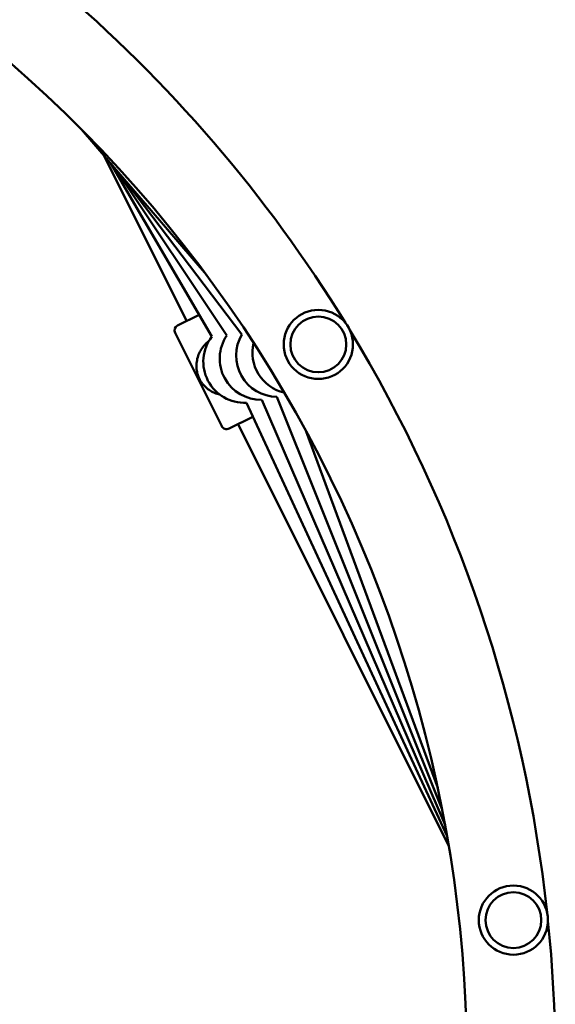
# Model space of a CAD drawing. Units: millimetres. Extents: x 2348 to 20493, y 595 to 15797.
# Drawn here: x 14105 to 14398, y 10677 to 11215 of the extents above; entities that cross this region are included whole.
import ezdxf

# ---------------------------------------------------------------- set-up
doc = ezdxf.new("R2010")
doc.units = ezdxf.units.MM
doc.header["$LTSCALE"] = 41
doc.layers.add('Widoczne (ISO)', color=7, linetype='Continuous', lineweight=50)

msp = doc.modelspace()

# ---------------------------------------------------------------- linework, layer by layer
at = {"layer": 'Widoczne (ISO)'}
for p, q in [((14139.29, 11155.1), (14207.52, 11075.6)), ((14196.7, 11050.39), (14151.61, 11140.74)), ((14155.21, 11136.55), (14210.49, 11041.86)), ((14158.4, 11132.83), (14218.65, 11042.43)), ((14161.6, 11129.11), (14226.88, 11042.94)), ((14203.52, 11053.79), (14191.78, 11047.93)), ((14215.88, 10992.9), (14190.43, 11043.91)), ((14229.37, 11005.68), (14339.1, 10768.63)), ((14237.73, 11007.32), (14337.99, 10774.88)), ((14246.08, 11008.97), (14336.41, 10783.18)), ((14232.9, 10998.04), (14219.91, 10991.56)), ((14340.04, 10763.13), (14224.83, 10994.01)), ((14262.04, 10990.01), (14333.95, 10795.2))]:
    msp.add_line(p, q, dxfattribs=at)
for centre, radius in [((14268.7, 11037.59), 18.9), ((14268.7, 11037.59), 15.25), ((14375.31, 10722.78), 18.9), ((14375.31, 10722.78), 15.25)]:
    msp.add_circle(centre, radius, dxfattribs=at)
for centre, radius, start, end in [((13624.07, 10643.82), 774.15, 31.58686, 49.72241), ((13624.07, 10643.82), 725.85, 340.75751, 50.21061), ((14193.12, 11045.25), 3, 116.5196, 206.5196), ((14246.23, 11031.47), 22.5, 149.3444, 269.609), ((13624.07, 10643.82), 774.15, 6.16879, 31.24927), ((14228.33, 11028.16), 22.5, 142.472, 272.6445), ((14237.28, 11029.81), 22.5, 145.8811, 271.1359), ((14255.18, 11033.13), 22.5, 166.48, 256.857), ((14218.57, 10994.24), 3, 206.5196, 296.5196), ((13624.07, 10643.82), 774.15, 322.27759, 5.83121)]:
    msp.add_arc(centre, radius, start, end, dxfattribs=at)
for points, knots in [([(14203.71, 11018.68), (14203.42, 11019.28), (14203.19, 11019.82), (14202.83, 11020.85), (14202.68, 11021.35), (14202.31, 11022.85), (14202.16, 11023.86), (14202.05, 11025.96), (14202.1, 11027.05), (14202.4, 11029.23), (14202.67, 11030.32), (14203.35, 11032.28), (14203.76, 11033.21), (14204.79, 11035.05), (14205.41, 11035.95), (14206.84, 11037.65), (14207.66, 11038.44), (14208.64, 11039.21), (14208.72, 11039.28), (14208.81, 11039.34)], [0, 0, 0, 0, 0.200389, 0.200389, 0.400779, 0.400779, 0.801558, 0.801558, 1.202337, 1.202337, 1.603116, 1.603116, 1.942067, 1.942067, 2.281017, 2.281017, 2.619968, 2.619968, 2.651751, 2.651751, 2.651751, 2.651751]), ([(14214.89, 11010.11), (14214.39, 11010.23), (14213.91, 11010.36), (14212.38, 11010.85), (14211.35, 11011.3), (14209.42, 11012.36), (14208.53, 11012.98), (14206.92, 11014.33), (14206.2, 11015.05), (14205.22, 11016.25), (14204.91, 11016.67), (14204.31, 11017.59), (14204.01, 11018.09), (14203.71, 11018.68)], [10.061414, 10.061414, 10.061414, 10.061414, 10.232561, 10.232561, 10.63334, 10.63334, 11.034119, 11.034119, 11.434898, 11.434898, 11.635288, 11.635288, 11.835677, 11.835677, 11.835677, 11.835677])]:
    msp.add_open_spline(points, degree=3, knots=knots, dxfattribs=at)

doc.saveas('drawing.dxf')
